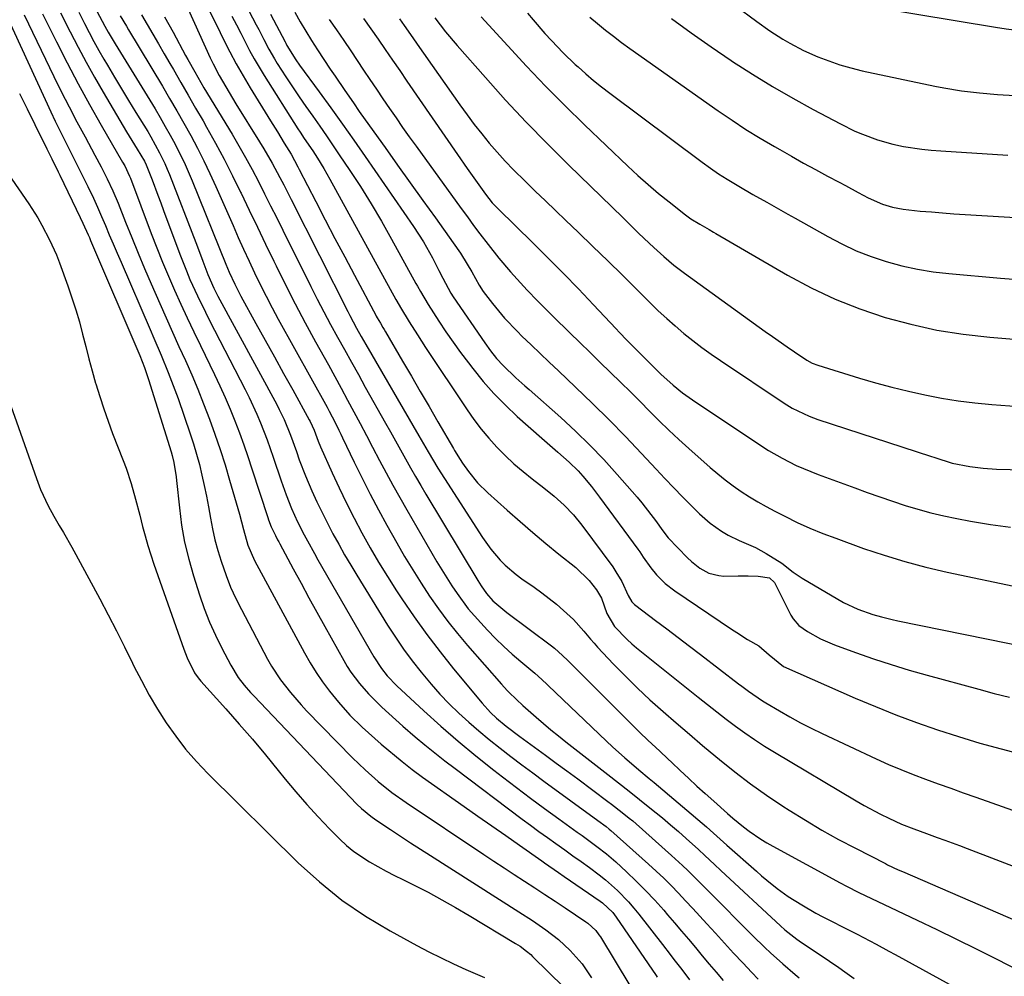
# Model space of a CAD drawing. Units: inches. Extents: x 1825592 to 1830807, y 431628 to 436875.
# Drawn here: x 1830400 to 1830661, y 432868 to 433122 of the extents above; entities that cross this region are included whole.
import ezdxf

# ---------------------------------------------------------------- set-up
doc = ezdxf.new("R2010")
doc.units = ezdxf.units.IN
doc.header["$MEASUREMENT"] = 0
doc.layers.add('7', color=7, linetype='Continuous')
doc.layers.add('8', color=7, linetype='Continuous')

msp = doc.modelspace()

# ---------------------------------------------------------------- linework, layer by layer
at = {"layer": '7', "color": 18}
for points in [[(1830566.5, 433142.35, 1902), (1830595.32, 433121.01, 1902), (1830598.72, 433118.59, 1902), (1830602.21, 433116.31, 1902), (1830604.01, 433115.25, 1902), (1830607.7, 433113.33, 1902), (1830611.47, 433111.68, 1902), (1830614.35, 433110.56, 1902), (1830617.27, 433109.55, 1902), (1830620.24, 433108.71, 1902), (1830623.25, 433107.98, 1902), (1830642.55, 433103.87, 1902), (1830644.9, 433103.4, 1902), (1830649.61, 433102.63, 1902), (1830654.36, 433102.07, 1902), (1830659.13, 433101.67, 1902), (1830663.71, 433101.42, 1902)], [(1830394.15, 433126.94, 1948), (1830407.96, 433097.04, 1948), (1830409.13, 433094.54, 1948), (1830410.32, 433092.06, 1948), (1830411.54, 433089.59, 1948), (1830412.78, 433087.13, 1948), (1830414.03, 433084.67, 1948), (1830415.27, 433082.21, 1948), (1830416.5, 433079.74, 1948), (1830417.72, 433077.27, 1948), (1830419.23, 433074.11, 1948), (1830420.34, 433071.71, 1948), (1830421.41, 433069.29, 1948), (1830422.44, 433066.85, 1948), (1830423.46, 433064.41, 1948), (1830424.48, 433061.98, 1948), (1830425.52, 433059.54, 1948), (1830426.57, 433057.11, 1948), (1830434.29, 433039.28, 1948), (1830435.27, 433037, 1948), (1830437.21, 433032.45, 1948), (1830439.12, 433027.89, 1948), (1830440.88, 433023.27, 1948), (1830441.71, 433020.94, 1948), (1830444.91, 433011.61, 1948), (1830445.8, 433008.9, 1948), (1830446.62, 433006.16, 1948), (1830447.36, 433003.41, 1948), (1830448.05, 433000.64, 1948), (1830448.66, 432997.85, 1948), (1830449.24, 432995.05, 1948), (1830449.77, 432992.24, 1948), (1830450.29, 432989.24, 1948), (1830450.85, 432986.34, 1948), (1830451.48, 432983.47, 1948), (1830452.25, 432980.62, 1948), (1830453.1, 432977.8, 1948), (1830454.44, 432973.98, 1948), (1830455.65, 432970.9, 1948), (1830457.03, 432967.88, 1948), (1830458.51, 432964.92, 1948), (1830465.47, 432951.82, 1948), (1830466.53, 432949.94, 1948), (1830468.87, 432946.33, 1948), (1830471.5, 432942.92, 1948), (1830474.34, 432939.67, 1948), (1830475.82, 432938.1, 1948), (1830487.98, 432925.62, 1948), (1830491.31, 432922.37, 1948), (1830494.79, 432919.29, 1948), (1830498.43, 432916.39, 1948), (1830502.23, 432913.7, 1948), (1830522.84, 432899.94, 1948), (1830525.53, 432898.15, 1948), (1830528.23, 432896.37, 1948), (1830530.93, 432894.61, 1948), (1830533.65, 432892.85, 1948), (1830536.36, 432891.09, 1948), (1830539.06, 432889.32, 1948), (1830541.75, 432887.54, 1948), (1830544.44, 432885.74, 1948), (1830549.88, 432882.08, 1948), (1830550.46, 432881.67, 1948), (1830552.52, 432879.75, 1948), (1830553.38, 432878.64, 1948), (1830553.76, 432878.05, 1948), (1830561.59, 432865.12, 1948)], [(1830400.85, 433122.79, 1946), (1830408.73, 433106.46, 1946), (1830410.73, 433102.41, 1946), (1830412.77, 433098.37, 1946), (1830414.87, 433094.37, 1946), (1830417.01, 433090.39, 1946), (1830419.65, 433085.56, 1946), (1830421.31, 433082.43, 1946), (1830422.91, 433079.27, 1946), (1830424.41, 433076.06, 1946), (1830425.78, 433072.79, 1946), (1830427.75, 433067.81, 1946), (1830429.4, 433063.68, 1946), (1830431.09, 433059.57, 1946), (1830432.82, 433055.47, 1946), (1830434.59, 433051.39, 1946), (1830436.88, 433046.17, 1946), (1830438.55, 433042.38, 1946), (1830440.24, 433038.59, 1946), (1830441.94, 433034.81, 1946), (1830443.65, 433031.03, 1946), (1830445.33, 433027.24, 1946), (1830446.95, 433023.43, 1946), (1830448.49, 433019.58, 1946), (1830450.06, 433015.48, 1946), (1830451.5, 433011.47, 1946), (1830452.87, 433007.43, 1946), (1830454.16, 433003.36, 1946), (1830455.39, 432999.28, 1946), (1830458, 432990.28, 1946), (1830459.07, 432986.18, 1946), (1830460.26, 432982.03, 1946), (1830462, 432978, 1946), (1830475.21, 432953.49, 1946), (1830476.73, 432950.84, 1946), (1830478.33, 432948.26, 1946), (1830480.06, 432945.76, 1946), (1830481.89, 432943.31, 1946), (1830484.29, 432940.32, 1946), (1830487.31, 432936.95, 1946), (1830490.53, 432933.75, 1946), (1830493.89, 432930.7, 1946), (1830495.62, 432929.23, 1946), (1830501.2, 432924.57, 1946), (1830503.83, 432922.46, 1946), (1830506.55, 432920.47, 1946), (1830517.6, 432912.71, 1946), (1830521.28, 432910.12, 1946), (1830524.96, 432907.54, 1946), (1830528.65, 432904.96, 1946), (1830532.33, 432902.38, 1946), (1830538.22, 432898.27, 1946), (1830538.97, 432897.75, 1946), (1830542.68, 432895.15, 1946), (1830544.17, 432894.12, 1946), (1830553.7, 432887.56, 1946), (1830554.31, 432887.11, 1946), (1830557.05, 432884.5, 1946), (1830557.96, 432883.29, 1946), (1830568.54, 432867.78, 1946), (1830568.83, 432867.36, 1946)], [(1830405.72, 433123.05, 1944), (1830409.41, 433115.63, 1944), (1830412.25, 433110.04, 1944), (1830415.17, 433104.49, 1944), (1830418.19, 433099, 1944), (1830421.28, 433093.54, 1944), (1830426.97, 433083.73, 1944), (1830427.55, 433082.68, 1944), (1830428.84, 433079.97, 1944), (1830429.06, 433079.41, 1944), (1830434.61, 433064.72, 1944), (1830436.08, 433060.94, 1944), (1830437.58, 433057.18, 1944), (1830439.16, 433053.45, 1944), (1830440.77, 433049.73, 1944), (1830442.44, 433046.04, 1944), (1830444.13, 433042.35, 1944), (1830445.86, 433038.69, 1944), (1830447.62, 433035.04, 1944), (1830451.36, 433027.36, 1944), (1830452.8, 433024.31, 1944), (1830454.19, 433021.24, 1944), (1830455.51, 433018.14, 1944), (1830456.78, 433015.02, 1944), (1830457.98, 433011.87, 1944), (1830459.14, 433008.71, 1944), (1830460.25, 433005.53, 1944), (1830461.32, 433002.33, 1944), (1830465.51, 432989.37, 1944), (1830465.72, 432988.75, 1944), (1830466.42, 432986.91, 1944), (1830467.52, 432984.59, 1944), (1830468.12, 432983.47, 1944), (1830468.42, 432982.91, 1944), (1830468.72, 432982.36, 1944), (1830472.26, 432975.76, 1944), (1830474.34, 432971.91, 1944), (1830476.43, 432968.07, 1944), (1830478.54, 432964.24, 1944), (1830480.66, 432960.41, 1944), (1830485.66, 432951.43, 1944), (1830486.6, 432949.85, 1944), (1830487.59, 432948.3, 1944), (1830489.81, 432945.36, 1944), (1830492.24, 432942.59, 1944), (1830493.52, 432941.27, 1944), (1830495.81, 432939.06, 1944), (1830497.65, 432937.35, 1944), (1830499.51, 432935.66, 1944), (1830501.39, 432933.99, 1944), (1830504.62, 432931.2, 1944), (1830507.21, 432929.02, 1944), (1830509.84, 432926.88, 1944), (1830512.5, 432924.78, 1944), (1830515.19, 432922.72, 1944), (1830533, 432909.35, 1944), (1830535.23, 432907.69, 1944), (1830537.46, 432906.05, 1944), (1830539.71, 432904.42, 1944), (1830541.96, 432902.81, 1944), (1830544.3, 432901.14, 1944), (1830546.49, 432899.59, 1944), (1830548.67, 432898.03, 1944), (1830550.85, 432896.47, 1944), (1830553.44, 432894.56, 1944), (1830555.11, 432893.24, 1944), (1830558.3, 432890.4, 1944), (1830561.27, 432887.34, 1944), (1830562.67, 432885.72, 1944), (1830564.01, 432884.07, 1944), (1830570.22, 432876.06, 1944), (1830572.28, 432873.39, 1944), (1830573.3, 432872.05, 1944), (1830575.34, 432869.37, 1944), (1830577.39, 432866.7, 1944)], [(1830410.55, 433123.29, 1942), (1830413.09, 433118.25, 1942), (1830415.18, 433114.22, 1942), (1830417.31, 433110.21, 1942), (1830419.53, 433106.25, 1942), (1830421.8, 433102.31, 1942), (1830428.04, 433091.76, 1942), (1830428.73, 433090.6, 1942), (1830430.84, 433087.16, 1942), (1830432.76, 433083.94, 1942), (1830433.23, 433082.98, 1942), (1830434.81, 433078.97, 1942), (1830436.36, 433074.94, 1942), (1830437.12, 433072.92, 1942), (1830437.87, 433070.9, 1942), (1830442.16, 433059.31, 1942), (1830443.92, 433054.81, 1942), (1830444.86, 433052.59, 1942), (1830446.85, 433048.19, 1942), (1830448.95, 433043.84, 1942), (1830450.05, 433041.68, 1942), (1830459.48, 433023.39, 1942), (1830460.58, 433021.2, 1942), (1830462.62, 433016.77, 1942), (1830463.58, 433014.53, 1942), (1830465.36, 433009.98, 1942), (1830466.97, 433005.37, 1942), (1830469.05, 432999.08, 1942), (1830470.36, 432995.4, 1942), (1830471.81, 432991.77, 1942), (1830473.42, 432988.21, 1942), (1830475.15, 432984.82, 1942), (1830476.05, 432983.15, 1942), (1830477.9, 432979.83, 1942), (1830478.83, 432978.17, 1942), (1830493.65, 432952.37, 1942), (1830495.66, 432949.28, 1942), (1830497.18, 432947.34, 1942), (1830499.73, 432944.68, 1942), (1830506.9, 432938.09, 1942), (1830511.44, 432934.02, 1942), (1830516.05, 432930.03, 1942), (1830520.75, 432926.15, 1942), (1830525.52, 432922.34, 1942), (1830527.83, 432920.54, 1942), (1830531.51, 432917.71, 1942), (1830535.22, 432914.91, 1942), (1830538.95, 432912.15, 1942), (1830542.71, 432909.41, 1942), (1830547.63, 432905.88, 1942), (1830548.94, 432904.93, 1942), (1830552.86, 432902.06, 1942), (1830555.41, 432900.07, 1942), (1830556.64, 432899.03, 1942), (1830557.84, 432897.95, 1942), (1830560.7, 432895.33, 1942), (1830563.27, 432892.87, 1942), (1830565.78, 432890.37, 1942), (1830568.21, 432887.78, 1942), (1830570.58, 432885.13, 1942), (1830571.61, 432883.93, 1942), (1830573.47, 432881.77, 1942), (1830575.32, 432879.6, 1942), (1830577.15, 432877.42, 1942), (1830578.98, 432875.23, 1942), (1830580.81, 432873.04, 1942), (1830582.64, 432870.86, 1942), (1830584.47, 432868.68, 1942), (1830586.31, 432866.5, 1942)], [(1830420.16, 433123.75, 1938), (1830422.29, 433119.75, 1938), (1830423.2, 433118.18, 1938), (1830425.02, 433115.13, 1938), (1830435.6, 433097.82, 1938), (1830436.97, 433095.52, 1938), (1830438.32, 433093.2, 1938), (1830439.62, 433090.85, 1938), (1830440.9, 433088.49, 1938), (1830442.11, 433086.1, 1938), (1830443.28, 433083.69, 1938), (1830444.37, 433081.24, 1938), (1830445.42, 433078.77, 1938), (1830454.39, 433056.62, 1938), (1830455.29, 433054.46, 1938), (1830456.74, 433051.27, 1938), (1830457.79, 433049.18, 1938), (1830458.35, 433048.15, 1938), (1830462.38, 433040.88, 1938), (1830464.83, 433036.47, 1938), (1830467.27, 433032.05, 1938), (1830469.71, 433027.64, 1938), (1830472.15, 433023.23, 1938), (1830476.53, 433015.29, 1938), (1830476.77, 433014.84, 1938), (1830477.81, 433012.52, 1938), (1830478.88, 433009.6, 1938), (1830479.49, 433008.16, 1938), (1830482.56, 433001.27, 1938), (1830484.43, 432997.21, 1938), (1830486.36, 432993.19, 1938), (1830488.39, 432989.21, 1938), (1830490.49, 432985.27, 1938), (1830492.68, 432981.37, 1938), (1830494.93, 432977.52, 1938), (1830497.28, 432973.72, 1938), (1830499.68, 432969.95, 1938), (1830501.12, 432967.76, 1938), (1830504.36, 432962.99, 1938), (1830507.71, 432958.29, 1938), (1830511.22, 432953.71, 1938), (1830514.83, 432949.21, 1938), (1830522.4, 432940.09, 1938), (1830524.62, 432937.65, 1938), (1830526.22, 432936.14, 1938), (1830528.75, 432934.01, 1938), (1830532.42, 432931.24, 1938), (1830536.32, 432928.4, 1938), (1830539.18, 432926.3, 1938), (1830542.04, 432924.2, 1938), (1830544.9, 432922.1, 1938), (1830547.75, 432919.98, 1938), (1830555.76, 432914.03, 1938), (1830556.72, 432913.31, 1938), (1830559.57, 432911.11, 1938), (1830561.44, 432909.6, 1938), (1830562.35, 432908.83, 1938), (1830563.25, 432908.04, 1938), (1830572.67, 432899.66, 1938), (1830575.57, 432897.01, 1938), (1830576.99, 432895.65, 1938), (1830579.79, 432892.89, 1938), (1830582.56, 432890.11, 1938), (1830583.94, 432888.72, 1938), (1830592.72, 432879.85, 1938), (1830594.26, 432878.31, 1938), (1830597.36, 432875.28, 1938), (1830598.94, 432873.79, 1938), (1830602.15, 432870.87, 1938), (1830605.46, 432868.06, 1938), (1830606.47, 432867.23, 1938)], [(1830426.35, 433122.56, 1936), (1830428.01, 433119.79, 1936), (1830428.56, 433118.86, 1936), (1830437.55, 433103.87, 1936), (1830439.47, 433100.62, 1936), (1830441.37, 433097.35, 1936), (1830443.23, 433094.07, 1936), (1830445.06, 433090.76, 1936), (1830446.83, 433087.43, 1936), (1830448.54, 433084.06, 1936), (1830450.17, 433080.66, 1936), (1830451.73, 433077.22, 1936), (1830456.29, 433066.86, 1936), (1830457.69, 433063.71, 1936), (1830459.11, 433060.57, 1936), (1830460.56, 433057.44, 1936), (1830462.02, 433054.31, 1936), (1830463.53, 433051.21, 1936), (1830465.07, 433048.13, 1936), (1830466.68, 433045.07, 1936), (1830468.31, 433042.04, 1936), (1830481.24, 433018.64, 1936), (1830481.78, 433017.63, 1936), (1830483.36, 433014.59, 1936), (1830484.37, 433012.54, 1936), (1830484.87, 433011.51, 1936), (1830485.37, 433010.48, 1936), (1830488.44, 433004.04, 1936), (1830490.52, 432999.8, 1936), (1830492.64, 432995.6, 1936), (1830494.85, 432991.44, 1936), (1830497.12, 432987.3, 1936), (1830499.75, 432982.62, 1936), (1830501.82, 432979.03, 1936), (1830503.96, 432975.47, 1936), (1830506.18, 432971.97, 1936), (1830508.45, 432968.51, 1936), (1830510.84, 432965.12, 1936), (1830513.3, 432961.79, 1936), (1830515.88, 432958.55, 1936), (1830518.55, 432955.38, 1936), (1830527.49, 432945.14, 1936), (1830529.02, 432943.48, 1936), (1830531.97, 432940.67, 1936), (1830532.74, 432939.95, 1936), (1830533.05, 432939.66, 1936), (1830533.21, 432939.52, 1936), (1830536.73, 432936.38, 1936), (1830538.66, 432934.69, 1936), (1830540.62, 432933.03, 1936), (1830542.61, 432931.41, 1936), (1830544.62, 432929.81, 1936), (1830555.78, 432921.16, 1936), (1830558.58, 432918.98, 1936), (1830561.37, 432916.78, 1936), (1830564.14, 432914.57, 1936), (1830566.91, 432912.35, 1936), (1830570.27, 432909.62, 1936), (1830572.39, 432907.84, 1936), (1830574.48, 432906.02, 1936), (1830576.55, 432904.18, 1936), (1830579.8, 432901.23, 1936), (1830581.49, 432899.66, 1936), (1830584.01, 432897.26, 1936), (1830585.7, 432895.68, 1936), (1830601.55, 432880.97, 1936), (1830602.73, 432879.9, 1936), (1830605.87, 432877.45, 1936), (1830606.53, 432876.99, 1936), (1830614.53, 432871.66, 1936), (1830617.01, 432869.96, 1936), (1830618.64, 432868.79, 1936), (1830621.07, 432867.03, 1936)], [(1830432.04, 433122.84, 1934), (1830433.54, 433120.26, 1934), (1830435.03, 433117.66, 1934), (1830436.52, 433115.06, 1934), (1830438.02, 433112.47, 1934), (1830439.52, 433109.88, 1934), (1830440.46, 433108.26, 1934), (1830442.44, 433104.87, 1934), (1830444.41, 433101.46, 1934), (1830446.37, 433098.06, 1934), (1830448.33, 433094.65, 1934), (1830449.28, 433093, 1934), (1830451.65, 433088.74, 1934), (1830453.96, 433084.45, 1934), (1830456.17, 433080.1, 1934), (1830458.31, 433075.72, 1934), (1830458.43, 433075.47, 1934), (1830460.59, 433070.95, 1934), (1830462.75, 433066.42, 1934), (1830464.93, 433061.9, 1934), (1830467.12, 433057.39, 1934), (1830467.7, 433056.19, 1934), (1830470.23, 433051.11, 1934), (1830472.81, 433046.05, 1934), (1830475.47, 433041.03, 1934), (1830478.18, 433036.04, 1934), (1830481.59, 433029.88, 1934), (1830483.3, 433026.78, 1934), (1830485.01, 433023.67, 1934), (1830486.69, 433020.55, 1934), (1830488.37, 433017.42, 1934), (1830490.04, 433014.29, 1934), (1830491.69, 433011.15, 1934), (1830493.34, 433008.01, 1934), (1830495.17, 433004.52, 1934), (1830496.92, 433001.21, 1934), (1830498.71, 432997.92, 1934), (1830500.54, 432994.65, 1934), (1830502.4, 432991.4, 1934), (1830510.4, 432977.64, 1934), (1830511.69, 432975.49, 1934), (1830513, 432973.36, 1934), (1830514.35, 432971.26, 1934), (1830515.74, 432969.18, 1934), (1830518.72, 432965.17, 1934), (1830522, 432961.41, 1934), (1830523.85, 432959.44, 1934), (1830525.97, 432957.28, 1934), (1830528.14, 432955.17, 1934), (1830530.38, 432953.13, 1934), (1830532.67, 432951.15, 1934), (1830536.4, 432948.03, 1934), (1830537.3, 432947.25, 1934), (1830539.48, 432945.2, 1934), (1830539.91, 432944.79, 1934), (1830555.41, 432929.99, 1934), (1830557.01, 432928.49, 1934), (1830560.29, 432925.55, 1934), (1830562.61, 432923.56, 1934), (1830563.96, 432922.42, 1934), (1830566.67, 432920.14, 1934), (1830568.02, 432919, 1934), (1830581.88, 432907.3, 1934), (1830583.82, 432905.61, 1934), (1830587.31, 432902.41, 1934), (1830595.16, 432895.49, 1934), (1830596.52, 432894.31, 1934), (1830597.89, 432893.16, 1934), (1830600.71, 432890.92, 1934), (1830603.62, 432888.82, 1934), (1830607.23, 432886.53, 1934), (1830610.93, 432884.4, 1934), (1830612.81, 432883.39, 1934), (1830614.71, 432882.4, 1934), (1830618.5, 432880.48, 1934), (1830621.89, 432878.75, 1934), (1830623.58, 432877.87, 1934), (1830626.95, 432876.11, 1934), (1830630.3, 432874.31, 1934), (1830631.97, 432873.4, 1934), (1830660.06, 432857.99, 1934)], [(1830438.09, 433122.3, 1932), (1830440.39, 433118.16, 1932), (1830443.69, 433112.03, 1932), (1830444.29, 433110.93, 1932), (1830446.11, 433107.64, 1932), (1830448.58, 433103.4, 1932), (1830456.02, 433091.12, 1932), (1830457.85, 433088.02, 1932), (1830459.63, 433084.89, 1932), (1830461.35, 433081.72, 1932), (1830463.01, 433078.53, 1932), (1830464.64, 433075.32, 1932), (1830466.27, 433072.1, 1932), (1830467.88, 433068.88, 1932), (1830469.49, 433065.65, 1932), (1830476.92, 433050.7, 1932), (1830478.63, 433047.31, 1932), (1830480.37, 433043.94, 1932), (1830482.17, 433040.59, 1932), (1830483.99, 433037.26, 1932), (1830485.84, 433033.94, 1932), (1830487.69, 433030.62, 1932), (1830489.54, 433027.3, 1932), (1830491.39, 433023.99, 1932), (1830496.73, 433014.46, 1932), (1830498.06, 433012.09, 1932), (1830499.38, 433009.71, 1932), (1830500.71, 433007.33, 1932), (1830502.03, 433004.96, 1932), (1830503.36, 433002.58, 1932), (1830504.71, 433000.22, 1932), (1830506.09, 432997.87, 1932), (1830507.48, 432995.54, 1932), (1830521.25, 432972.67, 1932), (1830522.14, 432971.25, 1932), (1830523.57, 432969.18, 1932), (1830525.23, 432967.3, 1932), (1830528.9, 432964.13, 1932), (1830540.77, 432955.32, 1932), (1830541.55, 432954.72, 1932), (1830543.75, 432952.77, 1932), (1830545.16, 432951.39, 1932), (1830545.85, 432950.7, 1932), (1830546.55, 432950, 1932), (1830564.27, 432932.31, 1932), (1830566.35, 432930.28, 1932), (1830569.53, 432927.32, 1932), (1830571.65, 432925.35, 1932), (1830572.71, 432924.35, 1932), (1830574.98, 432922.21, 1932), (1830577.18, 432920.16, 1932), (1830579.39, 432918.11, 1932), (1830581.61, 432916.08, 1932), (1830583.84, 432914.07, 1932), (1830587.46, 432910.82, 1932), (1830588.87, 432909.59, 1932), (1830591.76, 432907.25, 1932), (1830593.25, 432906.12, 1932), (1830596.32, 432904.02, 1932), (1830597.91, 432903.06, 1932), (1830599.53, 432902.13, 1932), (1830617.39, 432892.39, 1932), (1830619.03, 432891.52, 1932), (1830622.34, 432889.83, 1932), (1830625.7, 432888.22, 1932), (1830627.38, 432887.42, 1932), (1830630.74, 432885.83, 1932), (1830637.85, 432882.48, 1932), (1830643.07, 432879.98, 1932), (1830648.28, 432877.46, 1932), (1830653.47, 432874.89, 1932), (1830658.64, 432872.29, 1932), (1830665.88, 432868.6, 1932)], [(1830449.77, 433124.27, 1928), (1830451.97, 433119.93, 1928), (1830453.76, 433116.27, 1928), (1830455.42, 433113, 1928), (1830457.14, 433109.77, 1928), (1830458.95, 433106.6, 1928), (1830460.82, 433103.45, 1928), (1830466.23, 433094.68, 1928), (1830468.05, 433091.73, 1928), (1830469.87, 433088.78, 1928), (1830471.68, 433085.82, 1928), (1830473.51, 433082.44, 1928), (1830473.86, 433081.76, 1928), (1830478.23, 433073.28, 1928), (1830480.77, 433068.36, 1928), (1830483.33, 433063.45, 1928), (1830485.92, 433058.55, 1928), (1830488.51, 433053.66, 1928), (1830494.23, 433042.95, 1928), (1830494.3, 433042.81, 1928), (1830494.54, 433042.39, 1928), (1830495.4, 433040.97, 1928), (1830496.08, 433039.83, 1928), (1830496.42, 433039.26, 1928), (1830496.76, 433038.69, 1928), (1830501.3, 433030.88, 1928), (1830503.65, 433026.85, 1928), (1830505.99, 433022.83, 1928), (1830508.33, 433018.8, 1928), (1830510.67, 433014.77, 1928), (1830514.76, 433007.69, 1928), (1830515.05, 433007.2, 1928), (1830516.52, 433004.75, 1928), (1830517.16, 433003.81, 1928), (1830518.77, 433001.6, 1928), (1830521.2, 432998.61, 1928), (1830523.94, 432995.89, 1928), (1830529.07, 432991.3, 1928), (1830532.45, 432988.34, 1928), (1830535.85, 432985.4, 1928), (1830539.3, 432982.52, 1928), (1830542.78, 432979.68, 1928), (1830547.22, 432976.1, 1928), (1830550.75, 432972.7, 1928), (1830552.74, 432970.22, 1928), (1830554.05, 432967.98, 1928), (1830555.52, 432963.88, 1928), (1830557.55, 432960.44, 1928), (1830560.84, 432956.99, 1928), (1830562.08, 432955.87, 1928), (1830563.36, 432954.79, 1928), (1830579.73, 432941.66, 1928), (1830582.18, 432939.71, 1928), (1830584.64, 432937.79, 1928), (1830587.12, 432935.89, 1928), (1830589.61, 432934.01, 1928), (1830592.14, 432932.18, 1928), (1830594.7, 432930.41, 1928), (1830597.32, 432928.71, 1928), (1830599.98, 432927.08, 1928), (1830621.63, 432914.2, 1928), (1830623.75, 432912.97, 1928), (1830628.09, 432910.67, 1928), (1830630.29, 432909.6, 1928), (1830633.68, 432908.02, 1928), (1830636.96, 432906.7, 1928), (1830640.29, 432905.5, 1928), (1830643.15, 432904.48, 1928), (1830645.14, 432903.76, 1928), (1830649.1, 432902.29, 1928), (1830651.07, 432901.54, 1928), (1830680.36, 432890.29, 1928)], [(1830455.98, 433122.47, 1926), (1830457.17, 433120.19, 1926), (1830458.33, 433117.91, 1926), (1830459.49, 433115.62, 1926), (1830460.68, 433113.34, 1926), (1830461.9, 433111.09, 1926), (1830463.2, 433108.88, 1926), (1830464.54, 433106.69, 1926), (1830473.52, 433092.54, 1926), (1830474.07, 433091.69, 1926), (1830475.19, 433090.01, 1926), (1830477.46, 433086.67, 1926), (1830478.68, 433084.79, 1926), (1830480.4, 433082.04, 1926), (1830482.01, 433079.22, 1926), (1830499.51, 433047.21, 1926), (1830499.75, 433046.79, 1926), (1830500.71, 433045.11, 1926), (1830503.06, 433041.27, 1926), (1830505.2, 433037.87, 1926), (1830507.39, 433034.51, 1926), (1830518.41, 433017.95, 1926), (1830520.23, 433015.36, 1926), (1830522.14, 433012.84, 1926), (1830524.18, 433010.42, 1926), (1830526.3, 433008.07, 1926), (1830528.54, 433005.83, 1926), (1830530.84, 433003.66, 1926), (1830533.24, 433001.59, 1926), (1830535.7, 432999.6, 1926), (1830538.79, 432997.23, 1926), (1830541.53, 432995, 1926), (1830544.15, 432992.63, 1926), (1830546.59, 432990.09, 1926), (1830548.81, 432987.36, 1926), (1830557.03, 432976.26, 1926), (1830557.9, 432975, 1926), (1830559.44, 432972.37, 1926), (1830561.16, 432968.64, 1926), (1830562.14, 432967, 1926), (1830562.79, 432966.31, 1926), (1830563.15, 432966, 1926), (1830568.38, 432962.06, 1926), (1830571.38, 432959.8, 1926), (1830574.38, 432957.53, 1926), (1830577.37, 432955.26, 1926), (1830580.35, 432952.98, 1926), (1830590.41, 432945.27, 1926), (1830591.3, 432944.59, 1926), (1830593.08, 432943.26, 1926), (1830596.74, 432940.74, 1926), (1830597.68, 432940.16, 1926), (1830601.29, 432938.03, 1926), (1830604.07, 432936.43, 1926), (1830606.88, 432934.89, 1926), (1830609.74, 432933.44, 1926), (1830612.62, 432932.03, 1926), (1830626.98, 432925.31, 1926), (1830630.21, 432923.85, 1926), (1830633.46, 432922.46, 1926), (1830636.74, 432921.15, 1926), (1830640.05, 432919.91, 1926), (1830643.39, 432918.71, 1926), (1830646.72, 432917.52, 1926), (1830650.05, 432916.34, 1926), (1830653.39, 432915.15, 1926), (1830664.66, 432911.17, 1926)], [(1830460.48, 433123.9, 1924), (1830462.46, 433120.17, 1924), (1830463.14, 433118.87, 1924), (1830464.48, 433116.26, 1924), (1830465.81, 433113.65, 1924), (1830467.27, 433111.1, 1924), (1830468.04, 433109.86, 1924), (1830470.31, 433106.36, 1924), (1830472.06, 433103.71, 1924), (1830473.82, 433101.07, 1924), (1830475.63, 433098.46, 1924), (1830477.45, 433095.86, 1924), (1830479.28, 433093.26, 1924), (1830481.1, 433090.66, 1924), (1830482.89, 433088.03, 1924), (1830484.67, 433085.4, 1924), (1830487.13, 433081.71, 1924), (1830490.07, 433077.2, 1924), (1830492.93, 433072.63, 1924), (1830495.67, 433067.99, 1924), (1830498.33, 433063.3, 1924), (1830504.84, 433051.51, 1924), (1830505.23, 433050.8, 1924), (1830506.02, 433049.38, 1924), (1830508.07, 433045.9, 1924), (1830510.89, 433041.53, 1924), (1830512.77, 433038.69, 1924), (1830514.69, 433035.89, 1924), (1830516.68, 433033.13, 1924), (1830518.73, 433030.4, 1924), (1830519.89, 433028.89, 1924), (1830522.63, 433025.52, 1924), (1830525.5, 433022.27, 1924), (1830528.55, 433019.18, 1924), (1830531.72, 433016.2, 1924), (1830538.27, 433010.4, 1924), (1830539.67, 433009.16, 1924), (1830542.5, 433006.69, 1924), (1830545.49, 433004.08, 1924), (1830547.84, 433001.75, 1924), (1830549.12, 433000.35, 1924), (1830551.41, 432997.63, 1924), (1830553.57, 432994.81, 1924), (1830563.7, 432980.94, 1924), (1830564.2, 432980.24, 1924), (1830565.16, 432978.82, 1924), (1830567.13, 432975.99, 1924), (1830568.67, 432974.17, 1924), (1830570.94, 432971.86, 1924), (1830573.49, 432969.88, 1924), (1830588.58, 432959.76, 1924), (1830589.99, 432958.83, 1924), (1830592.84, 432957.04, 1924), (1830595.78, 432955.33, 1924), (1830598.57, 432952.93, 1924), (1830602.34, 432949.79, 1924), (1830621.33, 432941.46, 1924), (1830626.74, 432939.18, 1924), (1830632.18, 432936.99, 1924), (1830637.69, 432934.96, 1924), (1830643.23, 432933.02, 1924), (1830648.82, 432931.23, 1924), (1830654.43, 432929.52, 1924), (1830660.08, 432927.94, 1924), (1830665.76, 432926.45, 1924)], [(1830466.21, 433123.01, 1922), (1830470.1, 433115.61, 1922), (1830470.27, 433115.28, 1922), (1830470.61, 433114.62, 1922), (1830472.97, 433110.84, 1922), (1830473.94, 433109.47, 1922), (1830479.16, 433102.34, 1922), (1830482.24, 433098.08, 1922), (1830485.3, 433093.8, 1922), (1830488.33, 433089.51, 1922), (1830491.33, 433085.19, 1922), (1830504.15, 433066.62, 1922), (1830506.79, 433062.52, 1922), (1830509.18, 433058.26, 1922), (1830510.9, 433054.93, 1922), (1830511.93, 433052.9, 1922), (1830514.11, 433048.91, 1922), (1830514.73, 433047.96, 1922), (1830523.12, 433035.76, 1922), (1830524.63, 433033.65, 1922), (1830526.23, 433031.62, 1922), (1830527.95, 433029.68, 1922), (1830531.36, 433026.46, 1922), (1830533.69, 433024.36, 1922), (1830534.86, 433023.32, 1922), (1830543.23, 433015.94, 1922), (1830547.16, 433012.33, 1922), (1830550.98, 433008.62, 1922), (1830554.65, 433004.77, 1922), (1830558.23, 433000.82, 1922), (1830563.49, 432994.76, 1922), (1830564.76, 432993.25, 1922), (1830567.19, 432990.17, 1922), (1830568.36, 432988.59, 1922), (1830570.32, 432985.88, 1922), (1830570.66, 432985.4, 1922), (1830571.38, 432984.46, 1922), (1830571.77, 432984.02, 1922), (1830576.92, 432978.64, 1922), (1830577.93, 432977.67, 1922), (1830580.12, 432975.96, 1922), (1830582.56, 432974.62, 1922), (1830585.18, 432973.94, 1922), (1830586.56, 432973.85, 1922), (1830590.35, 432973.9, 1922), (1830592.99, 432973.89, 1922), (1830595.64, 432973.79, 1922), (1830598.65, 432973.33, 1922), (1830599.96, 432972.1, 1922), (1830601.56, 432968.94, 1922), (1830602.46, 432967.14, 1922), (1830604.33, 432963.43, 1922), (1830604.93, 432962.44, 1922), (1830606.45, 432960.74, 1922), (1830608.75, 432959.13, 1922), (1830612.2, 432957.15, 1922), (1830615.86, 432955.58, 1922), (1830621.48, 432953.53, 1922), (1830626.2, 432951.89, 1922), (1830630.93, 432950.32, 1922), (1830635.71, 432948.88, 1922), (1830640.51, 432947.51, 1922), (1830654.22, 432943.78, 1922), (1830658.28, 432942.7, 1922), (1830662.36, 432941.66, 1922)], [(1830534.45, 433123.23, 1908), (1830535.96, 433121.43, 1908), (1830539.05, 433117.89, 1908), (1830540.79, 433115.96, 1908), (1830543.88, 433112.74, 1908), (1830547.1, 433109.64, 1908), (1830547.83, 433108.97, 1908), (1830549.87, 433107.16, 1908), (1830551.94, 433105.38, 1908), (1830554.07, 433103.67, 1908), (1830556.23, 433102.01, 1908), (1830580.81, 433083.67, 1908), (1830582.96, 433082.12, 1908), (1830585.14, 433080.62, 1908), (1830587.37, 433079.19, 1908), (1830590.52, 433077.3, 1908), (1830594.23, 433075.15, 1908), (1830597.95, 433073.05, 1908), (1830601.68, 433070.95, 1908), (1830603.54, 433069.9, 1908), (1830605.41, 433068.85, 1908), (1830614.08, 433063.94, 1908), (1830617.84, 433061.98, 1908), (1830621.68, 433060.19, 1908), (1830625.62, 433058.66, 1908), (1830629.64, 433057.3, 1908), (1830633.74, 433056.2, 1908), (1830637.88, 433055.27, 1908), (1830642.06, 433054.6, 1908), (1830646.27, 433054.1, 1908), (1830659.97, 433052.9, 1908), (1830666.71, 433052.34, 1908)], [(1830550.97, 433122.22, 1906), (1830553.02, 433120.47, 1906), (1830555.12, 433118.77, 1906), (1830557.24, 433117.1, 1906), (1830559.4, 433115.49, 1906), (1830561.59, 433113.9, 1906), (1830585.05, 433097.33, 1906), (1830588.7, 433094.83, 1906), (1830592.39, 433092.4, 1906), (1830596.16, 433090.08, 1906), (1830599.97, 433087.82, 1906), (1830601.34, 433087.04, 1906), (1830604.5, 433085.25, 1906), (1830607.68, 433083.47, 1906), (1830610.87, 433081.72, 1906), (1830614.07, 433079.99, 1906), (1830617.1, 433078.38, 1906), (1830618.79, 433077.47, 1906), (1830622.18, 433075.65, 1906), (1830624.78, 433074.25, 1906), (1830628.62, 433072.55, 1906), (1830631.31, 433071.74, 1906), (1830634.07, 433071.2, 1906), (1830638.62, 433070.73, 1906), (1830641.6, 433070.47, 1906), (1830644.59, 433070.22, 1906), (1830647.57, 433070.01, 1906), (1830650.56, 433069.81, 1906), (1830677.18, 433068.22, 1906)], [(1830481.84, 433121.57, 1918), (1830483.76, 433118.79, 1918), (1830485.67, 433116.01, 1918), (1830487.55, 433113.21, 1918), (1830490.92, 433108.15, 1918), (1830492.63, 433105.6, 1918), (1830494.34, 433103.05, 1918), (1830496.06, 433100.51, 1918), (1830497.79, 433097.97, 1918), (1830499.54, 433095.44, 1918), (1830501.3, 433092.92, 1918), (1830503.07, 433090.42, 1918), (1830504.87, 433087.92, 1918), (1830516.86, 433071.37, 1918), (1830518.49, 433069.14, 1918), (1830520.12, 433066.92, 1918), (1830521.78, 433064.71, 1918), (1830523.95, 433061.84, 1918), (1830526.85, 433058.17, 1918), (1830529.88, 433054.62, 1918), (1830531.69, 433052.6, 1918), (1830534.36, 433049.72, 1918), (1830537.08, 433046.89, 1918), (1830539.84, 433044.11, 1918), (1830541.24, 433042.73, 1918), (1830545.65, 433038.41, 1918), (1830548.33, 433035.79, 1918), (1830551.02, 433033.17, 1918), (1830553.71, 433030.56, 1918), (1830556.4, 433027.95, 1918), (1830559.2, 433025.22, 1918), (1830561.76, 433022.7, 1918), (1830564.31, 433020.15, 1918), (1830566.84, 433017.59, 1918), (1830569.39, 433015.05, 1918), (1830571.97, 433012.54, 1918), (1830574.61, 433010.09, 1918), (1830577.27, 433007.67, 1918), (1830582.94, 433002.65, 1918), (1830584.91, 433000.97, 1918), (1830586.92, 432999.34, 1918), (1830589, 432997.79, 1918), (1830591.12, 432996.3, 1918), (1830593.3, 432994.89, 1918), (1830595.51, 432993.54, 1918), (1830597.76, 432992.27, 1918), (1830600.05, 432991.05, 1918), (1830602.71, 432989.7, 1918), (1830606.02, 432988.09, 1918), (1830609.38, 432986.57, 1918), (1830612.78, 432985.15, 1918), (1830616.23, 432983.85, 1918), (1830623.62, 432981.19, 1918), (1830629.08, 432979.35, 1918), (1830634.59, 432977.66, 1918), (1830640.16, 432976.2, 1918), (1830645.77, 432974.89, 1918), (1830665.17, 432970.81, 1918)], [(1830490.87, 433121.83, 1916), (1830492.83, 433119.09, 1916), (1830494.77, 433116.33, 1916), (1830496.69, 433113.56, 1916), (1830498.61, 433110.78, 1916), (1830500.53, 433108, 1916), (1830502.44, 433105.22, 1916), (1830515.84, 433085.72, 1916), (1830518.42, 433082, 1916), (1830521.03, 433078.29, 1916), (1830523.24, 433075.21, 1916), (1830525.09, 433072.92, 1916), (1830526.09, 433071.84, 1916), (1830526.61, 433071.32, 1916), (1830535.84, 433062.29, 1916), (1830539.92, 433058.25, 1916), (1830543.97, 433054.16, 1916), (1830547.96, 433050.03, 1916), (1830551.91, 433045.86, 1916), (1830557.83, 433039.53, 1916), (1830558.8, 433038.5, 1916), (1830560.77, 433036.46, 1916), (1830563.78, 433033.46, 1916), (1830566.48, 433030.82, 1916), (1830569.85, 433027.46, 1916), (1830573.1, 433024.51, 1916), (1830575.57, 433022.5, 1916), (1830578.17, 433020.65, 1916), (1830596.58, 433008.32, 1916), (1830598.35, 433007.19, 1916), (1830601.97, 433005.09, 1916), (1830605.72, 433003.22, 1916), (1830609.57, 433001.56, 1916), (1830611.52, 433000.81, 1916), (1830621.25, 432997.24, 1916), (1830624.59, 432996.03, 1916), (1830627.93, 432994.85, 1916), (1830631.29, 432993.71, 1916), (1830634.65, 432992.58, 1916), (1830638.04, 432991.55, 1916), (1830641.44, 432990.6, 1916), (1830644.89, 432989.79, 1916), (1830648.36, 432989.07, 1916), (1830651.95, 432988.4, 1916), (1830657.25, 432987.53, 1916), (1830662.56, 432986.82, 1916)], [(1830500.48, 433121.7, 1914), (1830501.66, 433120.01, 1914), (1830503.98, 433116.7, 1914), (1830505.14, 433115.04, 1914), (1830516.51, 433098.87, 1914), (1830518.38, 433096.28, 1914), (1830520.29, 433093.72, 1914), (1830522.27, 433091.21, 1914), (1830524.28, 433088.74, 1914), (1830526.36, 433086.32, 1914), (1830528.5, 433083.95, 1914), (1830530.71, 433081.65, 1914), (1830533.77, 433078.63, 1914), (1830536.46, 433076.03, 1914), (1830539.16, 433073.43, 1914), (1830541.87, 433070.84, 1914), (1830544.57, 433068.24, 1914), (1830547.84, 433065.12, 1914), (1830551.79, 433061.32, 1914), (1830555.71, 433057.51, 1914), (1830559.62, 433053.68, 1914), (1830563.51, 433049.83, 1914), (1830566.97, 433046.38, 1914), (1830569.14, 433044.27, 1914), (1830571.36, 433042.21, 1914), (1830573.62, 433040.21, 1914), (1830575.93, 433038.25, 1914), (1830578.29, 433036.36, 1914), (1830580.69, 433034.52, 1914), (1830583.15, 433032.76, 1914), (1830585.64, 433031.04, 1914), (1830602.56, 433019.76, 1914), (1830604.68, 433018.44, 1914), (1830609.17, 433016.26, 1914), (1830611.51, 433015.41, 1914), (1830641.36, 433005.63, 1914), (1830642.51, 433005.26, 1914), (1830647.14, 433003.84, 1914), (1830651.8, 433002.89, 1914), (1830655.32, 433002.43, 1914), (1830658.87, 433002.21, 1914), (1830691.69, 433001.37, 1914)], [(1830509.8, 433122.04, 1912), (1830512.7, 433118.27, 1912), (1830515.76, 433114.63, 1912), (1830523.24, 433106.15, 1912), (1830528.62, 433100.19, 1912), (1830534.09, 433094.31, 1912), (1830539.7, 433088.56, 1912), (1830545.39, 433082.9, 1912), (1830559.72, 433068.97, 1912), (1830561.09, 433067.64, 1912), (1830563.83, 433064.98, 1912), (1830565.42, 433063.45, 1912), (1830567.98, 433061.03, 1912), (1830570.59, 433058.65, 1912), (1830573.28, 433056.38, 1912), (1830576.09, 433054.24, 1912), (1830597.48, 433038.77, 1912), (1830599.41, 433037.39, 1912), (1830603.3, 433034.69, 1912), (1830605.26, 433033.36, 1912), (1830608.52, 433031.18, 1912), (1830609.94, 433030.36, 1912), (1830611.46, 433029.77, 1912), (1830622.5, 433026.39, 1912), (1830626.81, 433025.14, 1912), (1830631.14, 433023.96, 1912), (1830635.49, 433022.9, 1912), (1830639.87, 433021.92, 1912), (1830644.28, 433021.08, 1912), (1830648.7, 433020.36, 1912), (1830653.15, 433019.81, 1912), (1830657.61, 433019.38, 1912), (1830669.56, 433018.45, 1912)], [(1830572.67, 433121.85, 1904), (1830577.84, 433117.99, 1904), (1830583.12, 433114.27, 1904), (1830588.46, 433110.65, 1904), (1830588.84, 433110.4, 1904), (1830594.09, 433107.04, 1904), (1830599.4, 433103.78, 1904), (1830604.8, 433100.68, 1904), (1830610.26, 433097.68, 1904), (1830617.49, 433093.83, 1904), (1830621.32, 433091.95, 1904), (1830623.28, 433091.1, 1904), (1830627.28, 433089.59, 1904), (1830631.38, 433088.43, 1904), (1830634.17, 433087.86, 1904), (1830639.1, 433087.11, 1904), (1830641.58, 433086.85, 1904), (1830644.06, 433086.66, 1904), (1830661.92, 433085.58, 1904)], [(1830396.63, 433080.58, 1952), (1830402.1, 433072.62, 1952), (1830404.49, 433068.91, 1952), (1830405.59, 433067, 1952), (1830407.63, 433063.09, 1952), (1830409.41, 433059.06, 1952), (1830410.2, 433057.01, 1952), (1830412.45, 433050.87, 1952), (1830413.55, 433047.7, 1952), (1830414.59, 433044.51, 1952), (1830415.51, 433041.29, 1952), (1830416.37, 433038.04, 1952), (1830417.2, 433034.78, 1952), (1830418.04, 433031.53, 1952), (1830418.93, 433028.29, 1952), (1830419.84, 433025.06, 1952), (1830419.9, 433024.83, 1952), (1830420.91, 433021.51, 1952), (1830421.98, 433018.2, 1952), (1830423.13, 433014.92, 1952), (1830424.35, 433011.67, 1952), (1830427.14, 433004.52, 1952), (1830427.89, 433002.49, 1952), (1830429.26, 432998.39, 1952), (1830430.45, 432994.22, 1952), (1830431.54, 432990.03, 1952), (1830432.29, 432987.02, 1952), (1830432.95, 432984.48, 1952), (1830433.66, 432981.95, 1952), (1830434.44, 432979.44, 1952), (1830435.28, 432976.95, 1952), (1830443.23, 432954.4, 1952), (1830444.11, 432952.14, 1952), (1830446.09, 432948.15, 1952), (1830447, 432946.84, 1952), (1830447.79, 432945.92, 1952), (1830454.42, 432938.56, 1952), (1830457.96, 432934.55, 1952), (1830461.47, 432930.51, 1952), (1830464.9, 432926.4, 1952), (1830468.28, 432922.25, 1952), (1830470.14, 432919.94, 1952), (1830472.96, 432916.53, 1952), (1830475.85, 432913.18, 1952), (1830478.84, 432909.92, 1952), (1830481.9, 432906.73, 1952), (1830484.59, 432903.99, 1952), (1830486.42, 432902.29, 1952), (1830488.33, 432900.7, 1952), (1830492.49, 432897.95, 1952), (1830494.68, 432896.73, 1952), (1830496.89, 432895.54, 1952), (1830499.12, 432894.38, 1952), (1830501.36, 432893.26, 1952), (1830504.34, 432891.78, 1952), (1830508.05, 432889.89, 1952), (1830511.73, 432887.94, 1952), (1830515.36, 432885.89, 1952), (1830518.96, 432883.78, 1952), (1830531.27, 432876.33, 1952), (1830532.47, 432875.57, 1952), (1830534.19, 432874.3, 1952), (1830535.27, 432873.37, 1952), (1830535.79, 432872.88, 1952), (1830544.16, 432864.67, 1952)], [(1830392.46, 433032.53, 1954), (1830404.11, 432999.7, 1954), (1830405.24, 432996.77, 1954), (1830407.24, 432992.5, 1954), (1830408.73, 432989.73, 1954), (1830410.17, 432987.27, 1954), (1830411.29, 432985.37, 1954), (1830413.48, 432981.52, 1954), (1830414.54, 432979.58, 1954), (1830420.93, 432967.77, 1954), (1830423.18, 432963.54, 1954), (1830425.38, 432959.3, 1954), (1830427.53, 432955.03, 1954), (1830429.64, 432950.73, 1954), (1830430.01, 432949.96, 1954), (1830431.98, 432946.08, 1954), (1830434.04, 432942.26, 1954), (1830436.26, 432938.52, 1954), (1830438.58, 432934.85, 1954), (1830441.08, 432931.3, 1954), (1830443.72, 432927.86, 1954), (1830446.57, 432924.6, 1954), (1830449.56, 432921.46, 1954), (1830473.56, 432897.75, 1954), (1830479.21, 432892.63, 1954), (1830485.12, 432887.85, 1954), (1830491.41, 432883.58, 1954), (1830497.95, 432879.66, 1954), (1830505.04, 432875.8, 1954), (1830508.25, 432874.11, 1954), (1830511.49, 432872.48, 1954), (1830514.77, 432870.92, 1954), (1830518.07, 432869.42, 1954), (1830523.05, 432867.25, 1954)]]:
    msp.add_polyline3d(points, dxfattribs=at)
at = {"layer": '8', "color": 18}
for points in [[(1830616.35, 433126.5, 1900), (1830658.63, 433119.53, 1900), (1830661.45, 433119.1, 1900), (1830664.27, 433118.72, 1900), (1830667.1, 433118.4, 1900), (1830669.94, 433118.13, 1900), (1830672.78, 433117.94, 1900), (1830675.62, 433117.81, 1900), (1830678.47, 433117.79, 1900), (1830681.31, 433117.84, 1900), (1830707.24, 433118.7, 1900), (1830713.44, 433119.02, 1900), (1830719.63, 433119.48, 1900), (1830725.8, 433120.15, 1900), (1830731.95, 433120.97, 1900), (1830732.9, 433121.11, 1900), (1830738.56, 433122.03, 1900)], [(1830415.36, 433123.52, 1940), (1830416.87, 433120.52, 1940), (1830418.11, 433118.12, 1940), (1830419.37, 433115.73, 1940), (1830420.69, 433113.37, 1940), (1830422.02, 433111.02, 1940), (1830422.97, 433109.4, 1940), (1830424.82, 433106.26, 1940), (1830426.68, 433103.13, 1940), (1830428.57, 433100.02, 1940), (1830430.47, 433096.91, 1940), (1830433.65, 433091.79, 1940), (1830434.48, 433090.42, 1940), (1830436.81, 433086.21, 1940), (1830438.21, 433083.33, 1940), (1830438.85, 433081.86, 1940), (1830439.45, 433080.38, 1940), (1830446.41, 433062.4, 1940), (1830447.68, 433059.09, 1940), (1830448.31, 433057.42, 1940), (1830449.6, 433053.92, 1940), (1830451.17, 433050.27, 1940), (1830451.89, 433048.84, 1940), (1830452.26, 433048.14, 1940), (1830467.88, 433019.36, 1940), (1830468.57, 433018.04, 1940), (1830469.86, 433015.36, 1940), (1830471.58, 433011.25, 1940), (1830473.11, 433006.9, 1940), (1830473.88, 433004.72, 1940), (1830475.54, 433000.42, 1940), (1830477.23, 432996.47, 1940), (1830478.54, 432993.57, 1940), (1830479.9, 432990.7, 1940), (1830481.32, 432987.86, 1940), (1830482.8, 432985.05, 1940), (1830484.34, 432982.27, 1940), (1830485.91, 432979.5, 1940), (1830487.52, 432976.76, 1940), (1830489.17, 432974.05, 1940), (1830497.32, 432960.83, 1940), (1830499.4, 432957.6, 1940), (1830501.56, 432954.43, 1940), (1830503.83, 432951.34, 1940), (1830506.19, 432948.3, 1940), (1830508.83, 432945.15, 1940), (1830511.2, 432942.5, 1940), (1830513.68, 432939.94, 1940), (1830516.23, 432937.46, 1940), (1830518.87, 432935.07, 1940), (1830521.55, 432932.72, 1940), (1830524.29, 432930.45, 1940), (1830527.17, 432928.14, 1940), (1830530.04, 432925.93, 1940), (1830532.92, 432923.73, 1940), (1830535.83, 432921.57, 1940), (1830538.75, 432919.42, 1940), (1830553.12, 432908.99, 1940), (1830555.29, 432907.36, 1940), (1830556.13, 432906.67, 1940), (1830556.54, 432906.31, 1940), (1830566.51, 432897.4, 1940), (1830568.56, 432895.53, 1940), (1830570.57, 432893.62, 1940), (1830572.54, 432891.66, 1940), (1830574.48, 432889.67, 1940), (1830576.38, 432887.65, 1940), (1830578.28, 432885.62, 1940), (1830580.16, 432883.58, 1940), (1830582.03, 432881.53, 1940), (1830584.31, 432879.02, 1940), (1830586.7, 432876.39, 1940), (1830589.11, 432873.77, 1940), (1830591.53, 432871.17, 1940), (1830593.96, 432868.57, 1940), (1830595.63, 432866.8, 1940)], [(1830444.39, 433124.32, 1930), (1830450.26, 433111.41, 1930), (1830451.01, 433109.83, 1930), (1830452.61, 433106.72, 1930), (1830453.46, 433105.19, 1930), (1830455.24, 433102.17, 1930), (1830456.15, 433100.67, 1930), (1830457.07, 433099.18, 1930), (1830463.34, 433089.1, 1930), (1830464.48, 433087.23, 1930), (1830466.66, 433083.45, 1930), (1830468.72, 433079.6, 1930), (1830469.73, 433077.66, 1930), (1830471.72, 433073.77, 1930), (1830486.71, 433044.09, 1930), (1830487.28, 433042.97, 1930), (1830489.07, 433039.64, 1930), (1830490.3, 433037.45, 1930), (1830490.93, 433036.36, 1930), (1830491.56, 433035.27, 1930), (1830505.62, 433011.09, 1930), (1830508.11, 433006.79, 1930), (1830510.64, 433002.5, 1930), (1830512.41, 432999.69, 1930), (1830522.52, 432984.1, 1930), (1830524.73, 432980.98, 1930), (1830527.19, 432978.07, 1930), (1830528.53, 432976.72, 1930), (1830531.41, 432974.22, 1930), (1830532.94, 432973.09, 1930), (1830536.17, 432970.87, 1930), (1830538.19, 432969.42, 1930), (1830542.08, 432966.35, 1930), (1830543.96, 432964.72, 1930), (1830546.59, 432962.31, 1930), (1830549.38, 432959.21, 1930), (1830551.15, 432957.06, 1930), (1830552.08, 432956.01, 1930), (1830553.02, 432954.99, 1930), (1830557.29, 432950.46, 1930), (1830560.42, 432947.23, 1930), (1830563.62, 432944.07, 1930), (1830566.92, 432941.01, 1930), (1830570.42, 432937.88, 1930), (1830573.9, 432934.88, 1930), (1830577.39, 432931.88, 1930), (1830580.9, 432928.9, 1930), (1830584.41, 432925.93, 1930), (1830585.37, 432925.13, 1930), (1830589.42, 432921.84, 1930), (1830593.56, 432918.67, 1930), (1830597.82, 432915.66, 1930), (1830602.16, 432912.76, 1930), (1830603.86, 432911.68, 1930), (1830608.18, 432909, 1930), (1830612.54, 432906.41, 1930), (1830616.97, 432903.95, 1930), (1830621.45, 432901.57, 1930), (1830629.38, 432897.5, 1930), (1830629.94, 432897.22, 1930), (1830632.75, 432895.9, 1930), (1830633.89, 432895.4, 1930), (1830664.51, 432882.17, 1930)], [(1830472.66, 433123.49, 1920), (1830474.13, 433120.98, 1920), (1830475.6, 433118.46, 1920), (1830477.1, 433115.96, 1920), (1830478.69, 433113.51, 1920), (1830482.1, 433108.4, 1920), (1830483.37, 433106.52, 1920), (1830485.92, 433102.76, 1920), (1830488.22, 433099.42, 1920), (1830489.79, 433097.17, 1920), (1830491.38, 433094.93, 1920), (1830496.63, 433087.57, 1920), (1830499.97, 433082.9, 1920), (1830503.31, 433078.22, 1920), (1830506.65, 433073.55, 1920), (1830510, 433068.88, 1920), (1830514.72, 433062.3, 1920), (1830516.63, 433059.5, 1920), (1830518.43, 433056.63, 1920), (1830519.63, 433054.58, 1920), (1830521.61, 433051.05, 1920), (1830522.7, 433049.36, 1920), (1830525.1, 433046.18, 1920), (1830528.28, 433042.33, 1920), (1830531.73, 433038.73, 1920), (1830532.95, 433037.54, 1920), (1830535.36, 433035.21, 1920), (1830537.78, 433032.89, 1920), (1830540.21, 433030.57, 1920), (1830542.65, 433028.27, 1920), (1830547.2, 433023.99, 1920), (1830551.68, 433019.68, 1920), (1830556.11, 433015.32, 1920), (1830560.45, 433010.87, 1920), (1830564.72, 433006.36, 1920), (1830568.59, 433002.2, 1920), (1830570.9, 432999.74, 1920), (1830573.23, 432997.29, 1920), (1830575.59, 432994.87, 1920), (1830577.96, 432992.47, 1920), (1830580.11, 432990.32, 1920), (1830582.87, 432987.86, 1920), (1830585.88, 432985.73, 1920), (1830587.69, 432984.65, 1920), (1830590.55, 432983.24, 1920), (1830594.97, 432981.38, 1920), (1830597.78, 432979.85, 1920), (1830601.91, 432977.29, 1920), (1830604.96, 432974.9, 1920), (1830606.53, 432973.77, 1920), (1830607.35, 432973.26, 1920), (1830618.28, 432966.84, 1920), (1830622.08, 432965.01, 1920), (1830626.08, 432963.64, 1920), (1830628.33, 432963, 1920), (1830631.2, 432962.29, 1920), (1830632.65, 432961.97, 1920), (1830668.02, 432954.82, 1920)], [(1830522.13, 433122.28, 1910), (1830529.18, 433114.54, 1910), (1830534.15, 433109.18, 1910), (1830539.2, 433103.89, 1910), (1830544.36, 433098.72, 1910), (1830549.59, 433093.61, 1910), (1830561.06, 433082.66, 1910), (1830563.73, 433080.19, 1910), (1830566.43, 433077.77, 1910), (1830569.21, 433075.42, 1910), (1830572.03, 433073.13, 1910), (1830576.36, 433069.71, 1910), (1830577.78, 433068.67, 1910), (1830580.17, 433067.2, 1910), (1830582.6, 433065.8, 1910), (1830583.81, 433065.1, 1910), (1830584.42, 433064.74, 1910), (1830603.44, 433053.71, 1910), (1830609.68, 433050.38, 1910), (1830616.06, 433047.34, 1910), (1830622.63, 433044.76, 1910), (1830629.33, 433042.49, 1910), (1830636.17, 433040.66, 1910), (1830643.07, 433039.13, 1910), (1830650.05, 433038.03, 1910), (1830657.09, 433037.22, 1910), (1830697.59, 433033.87, 1910)], [(1830399.61, 433101.9, 1950), (1830401.69, 433097.82, 1950), (1830403.74, 433093.72, 1950), (1830406.92, 433087.24, 1950), (1830407.34, 433086.37, 1950), (1830408.19, 433084.62, 1950), (1830409.88, 433081.12, 1950), (1830410.31, 433080.25, 1950), (1830415.74, 433069.04, 1950), (1830416.46, 433067.52, 1950), (1830417.82, 433064.43, 1950), (1830418.16, 433063.66, 1950), (1830418.49, 433062.88, 1950), (1830431.53, 433032.34, 1950), (1830432.8, 433029.22, 1950), (1830433.9, 433026.05, 1950), (1830439.89, 433006.78, 1950), (1830440.16, 433005.84, 1950), (1830440.62, 433003.96, 1950), (1830441.22, 433000.13, 1950), (1830441.32, 432999.17, 1950), (1830442.05, 432991.9, 1950), (1830442.65, 432987.34, 1950), (1830443.44, 432982.81, 1950), (1830444.52, 432978.34, 1950), (1830445.79, 432973.91, 1950), (1830447.41, 432968.83, 1950), (1830448.67, 432965.21, 1950), (1830450.06, 432961.64, 1950), (1830451.63, 432958.15, 1950), (1830453.32, 432954.71, 1950), (1830455.69, 432950.16, 1950), (1830457.69, 432946.91, 1950), (1830459.24, 432944.88, 1950), (1830460.91, 432942.95, 1950), (1830461.78, 432942.01, 1950), (1830489.18, 432913.33, 1950), (1830490.34, 432912.18, 1950), (1830492.82, 432910.06, 1950), (1830494.15, 432909.12, 1950), (1830498.06, 432906.53, 1950), (1830500.7, 432904.79, 1950), (1830503.35, 432903.06, 1950), (1830506, 432901.35, 1950), (1830508.67, 432899.65, 1950), (1830532.17, 432884.74, 1950), (1830535.74, 432882.4, 1950), (1830539.25, 432879.97, 1950), (1830542.61, 432877.36, 1950), (1830545.73, 432874.46, 1950), (1830548.9, 432870.87, 1950), (1830551.45, 432867.15, 1950)]]:
    msp.add_polyline3d(points, dxfattribs=at)

doc.saveas('drawing.dxf')
